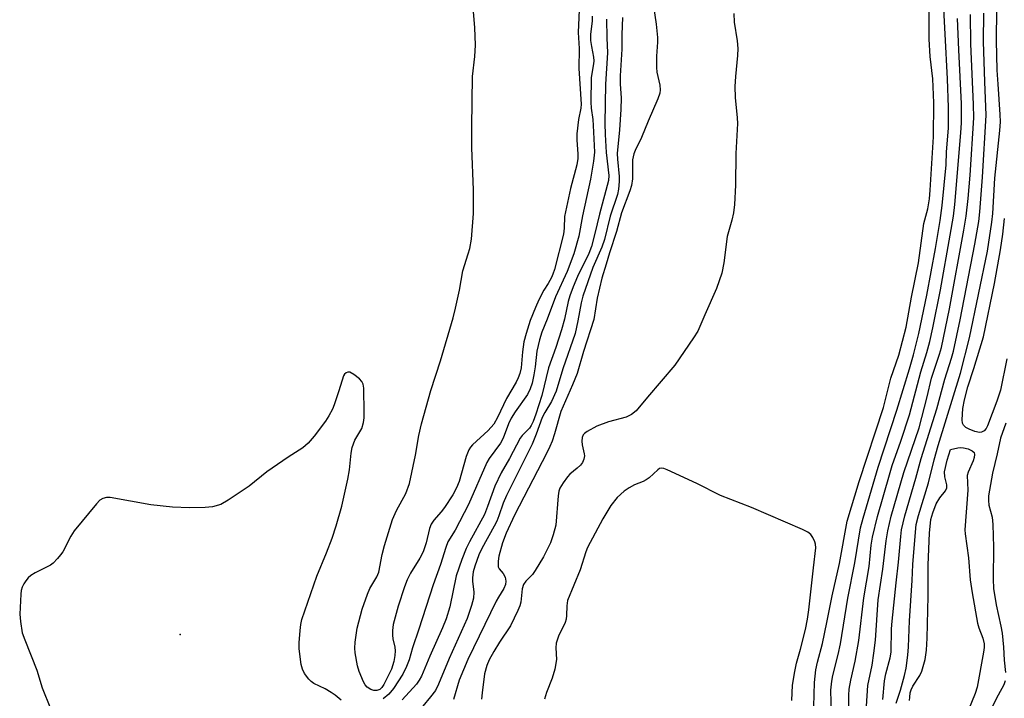
# Model space of a CAD drawing. Units: inches. Extents: x 1315757 to 1321758, y 473450 to 477450.
# Drawn here: x 1317840 to 1318074, y 474725 to 474886 of the extents above; entities that cross this region are included whole.
import ezdxf

# ---------------------------------------------------------------- set-up
doc = ezdxf.new("R2010")
doc.units = ezdxf.units.IN
doc.header["$MEASUREMENT"] = 0
doc.layers.add('ELEV-Spot Elevation', color=7, linetype='Continuous')
doc.layers.add('Undefined', color=1, linetype='Continuous')

msp = doc.modelspace()

# ---------------------------------------------------------------- linework, layer by layer
at = {"layer": 'ELEV-Spot Elevation'}
msp.add_point((1317878.244, 474739.8393, 59), dxfattribs=at)
at = {"layer": 'Undefined'}
for points, elevation in [([(1318032.632, 474721.0215), (1318032.4845, 474726.658), (1318032.6525, 474728.7885), (1318032.917, 474730.171), (1318034.1915, 474735.169), (1318034.7165, 474737.65), (1318036.459, 474748.46), (1318038.131, 474756.8465), (1318039.5045, 474765.1835), (1318040.0855, 474767.449), (1318043.6385, 474779.5565), (1318048.099, 474793.0495), (1318051.1035, 474802.8295), (1318052.0365, 474806.1895), (1318053.3035, 474811.2195), (1318055.1905, 474820.318), (1318057.2365, 474831.373), (1318058.327, 474837.9585), (1318058.808, 474841.54), (1318059.764, 474851.148), (1318059.893, 474854.2505), (1318060.3305, 474859.838), (1318060.348, 474864.7555), (1318060.1305, 474871.563), (1318059.0055, 474892.7955)], 54), ([(1317972.884, 474889.6865), (1317972.5845, 474882.525), (1317972.768, 474878.758), (1317972.7495, 474873.987), (1317973.28, 474865.5825), (1317973.194, 474864.6195), (1317972.6305, 474861.923), (1317972.2445, 474858.5055), (1317972.2455, 474857.09), (1317972.508, 474853.7085), (1317972.4895, 474852.666), (1317972.209, 474851.1945), (1317970.7095, 474845.577), (1317969.5155, 474840.0715), (1317969.337, 474838.9045), (1317969.258, 474836.1425), (1317969.085, 474834.745), (1317966.952, 474826.353), (1317966.589, 474825.26), (1317966.2475, 474824.51), (1317965.44, 474823.066), (1317964.4315, 474821.4815), (1317963.2405, 474819.1735), (1317962.4075, 474817.3385), (1317961.213, 474814.3145), (1317960.2365, 474811.222), (1317959.709, 474809.2235), (1317959.328, 474806.873), (1317959.028, 474803.079), (1317958.75, 474801.751), (1317958.3525, 474800.7035), (1317957.8365, 474799.684), (1317955.6095, 474795.826), (1317953.4615, 474791.3135), (1317952.532, 474789.6995), (1317951.2115, 474788.232), (1317947.5045, 474784.837), (1317947.012, 474784.2485), (1317946.609, 474783.6085), (1317946.001, 474782.03), (1317944.3235, 474776.1535), (1317943.7515, 474774.6325), (1317942.8175, 474772.944), (1317940.9035, 474769.9705), (1317940.072, 474768.9175), (1317938.331, 474766.953), (1317937.6845, 474766.011), (1317937.3305, 474764.9745), (1317936.5675, 474761.607), (1317935.7985, 474759.5015), (1317935.01, 474757.9545), (1317932.8305, 474754.417), (1317932.0335, 474752.792), (1317931.4155, 474751.195), (1317929.8565, 474746.565), (1317928.7295, 474742.218), (1317928.5675, 474740.8345), (1317928.5455, 474739.7275), (1317928.655, 474738.8725), (1317929.092, 474736.8505), (1317929.1595, 474736.043), (1317929.0965, 474734.917), (1317928.8375, 474733.459), (1317928.294, 474731.684), (1317926.4845, 474728.045), (1317926.0425, 474727.3175), (1317925.5075, 474726.8085), (1317924.8355, 474726.609), (1317924.096, 474726.614), (1317923.384, 474726.8125), (1317922.565, 474727.358), (1317922.0585, 474727.9435), (1317921.6525, 474728.6945), (1317920.674, 474731.1175), (1317920.2275, 474732.463), (1317919.7115, 474735.5395), (1317919.6385, 474736.6645), (1317919.6975, 474738.0625), (1317920.1495, 474741.405), (1317921.3705, 474745.877), (1317922.6225, 474749.441), (1317923.1985, 474750.752), (1317924.8305, 474753.548), (1317925.2995, 474754.609), (1317926.135, 474758.8055), (1317926.6485, 474760.9935), (1317928.571, 474767.114), (1317929.5215, 474769.278), (1317931.731, 474773.279), (1317932.588, 474775.6685), (1317933.9615, 474782.342), (1317934.8225, 474787.059), (1317935.462, 474789.7835), (1317937.671, 474797.6905), (1317939.9495, 474804.705), (1317942.9355, 474814.926), (1317943.516, 474817.1965), (1317944.465, 474821.5025), (1317945.2285, 474826.0435), (1317946.5235, 474830.055), (1317946.8735, 474831.3735), (1317947.2365, 474833.581), (1317947.7205, 474839.6155), (1317947.762, 474845.2575), (1317947.381, 474855.1905), (1317947.333, 474860.1855), (1317947.547, 474872.1235), (1317948.076, 474876.879), (1317948.1845, 474879.5335), (1317948.0585, 474883.724), (1317947.5785, 474889.302)], 62), ([(1317990.3165, 474889.309), (1317991.0355, 474884.53), (1317991.3635, 474881.3715), (1317991.3945, 474880.23), (1317991.152, 474876.915), (1317991.102, 474874.264), (1317991.2225, 474873.1115), (1317991.9515, 474870.074), (1317992.015, 474868.972), (1317991.913, 474868.16), (1317991.449, 474866.8435), (1317989.12, 474861.5175), (1317987.566, 474857.674), (1317986.049, 474854.5675), (1317985.732, 474853.775), (1317985.463, 474852.3935), (1317985.443, 474847.85), (1317985.234, 474846.303), (1317984.806, 474844.989), (1317982.7965, 474839.801), (1317981.6395, 474835.4005), (1317979.978, 474830.3075), (1317979.233, 474827.6155), (1317978.2035, 474824.3575), (1317977.094, 474819.5895), (1317976.2605, 474814.532), (1317973.7835, 474806.9475), (1317972.3035, 474801.7145), (1317971.2465, 474799.03), (1317968.423, 474792.695), (1317966.93, 474787.4075), (1317966.3665, 474785.7005), (1317965.8575, 474784.455), (1317965.145, 474782.951), (1317957.4365, 474768.129), (1317955.494, 474763.9055), (1317954.6175, 474761.589), (1317953.737, 474758.43), (1317953.5775, 474757.2865), (1317953.5565, 474756.4515), (1317953.631, 474755.93), (1317953.832, 474755.4745), (1317954.8015, 474754.32), (1317955.271, 474753.432), (1317955.4505, 474752.4755), (1317955.316, 474751.6915), (1317954.9105, 474750.8035), (1317953.65, 474748.7545), (1317953.122, 474747.7525), (1317946.429, 474733.985), (1317944.386, 474729.016), (1317943.007, 474724.483)], 54), ([(1318028.455, 474722.815), (1318028.5565, 474728.4775), (1318028.8885, 474731.49), (1318029.266, 474733.2855), (1318030.452, 474737.779), (1318031.5175, 474742.7405), (1318032.732, 474749.0065), (1318034.489, 474756.6905), (1318036.3495, 474766.7095), (1318039.1465, 474776.1385), (1318044.952, 474793.689), (1318046.707, 474800.582), (1318048.5575, 474806.1025), (1318050.3025, 474812.7295), (1318051.597, 474819.8405), (1318053.219, 474827.9825), (1318054.5225, 474837.261), (1318055.4185, 474840.778), (1318055.829, 474843.12), (1318056.023, 474845.1465), (1318056.78, 474857.8335), (1318056.828, 474865.869), (1318056.6575, 474871.574), (1318056.0245, 474876.839), (1318055.7915, 474880.979), (1318055.7205, 474883.3325), (1318055.755, 474888.514)], 52), ([(1318047.9575, 474723.591), (1318048.934, 474726.6795), (1318049.9145, 474730.1695), (1318050.273, 474731.8985), (1318050.681, 474734.9735), (1318050.8545, 474736.961), (1318051.099, 474743.0935), (1318051.722, 474752.647), (1318051.895, 474756.487), (1318052.4805, 474764.1255), (1318052.698, 474765.9045), (1318053.239, 474768.1095), (1318055.5655, 474775.8235), (1318056.93, 474781.2575), (1318057.869, 474784.6465), (1318063.1435, 474801.8405), (1318065.3435, 474810.141), (1318069.601, 474830.693), (1318070.6255, 474837.6115), (1318070.8265, 474839.6735), (1318071.3, 474848.021), (1318072.495, 474859.3255), (1318072.6445, 474861.3815), (1318072.616, 474863.1405), (1318072.0725, 474870.265), (1318071.905, 474873.6095), (1318071.7095, 474880.6615), (1318071.771, 474887.9765)], 62), ([(1317975.912, 474886.4405), (1317975.871, 474885.2735), (1317975.5145, 474882.0265), (1317975.5065, 474880.614), (1317975.6815, 474879.227), (1317976.196, 474876.656), (1317976.2675, 474875.8495), (1317976.214, 474875.1115), (1317975.7595, 474872.854), (1317975.6285, 474871.7575), (1317975.547, 474866.038), (1317975.614, 474864.628), (1317976.0125, 474861.899), (1317976.142, 474860.4845), (1317976.3925, 474854.1435), (1317976.195, 474852.016), (1317975.4855, 474847.8175), (1317973.61, 474839.0845), (1317972.69, 474834.3125), (1317971.4955, 474830.0905), (1317969.9765, 474825.8815), (1317967.1685, 474819.9065), (1317965.239, 474814.586), (1317963.984, 474811.5145), (1317963.39, 474809.7445), (1317962.7425, 474807.048), (1317962.3725, 474803.3425), (1317962.064, 474801.4085), (1317961.643, 474799.459), (1317961.2075, 474798.0845), (1317960.5435, 474796.7825), (1317957.6175, 474792.641), (1317956.669, 474791.1385), (1317956.045, 474789.8195), (1317954.7425, 474786.3845), (1317954.139, 474785.1805), (1317951.478, 474781.604), (1317950.8925, 474780.649), (1317946.546, 474770.6655), (1317943.4085, 474764.57), (1317941.701, 474761.826), (1317941.1905, 474760.505), (1317939.9475, 474756.496), (1317938.193, 474751.6765), (1317934.826, 474741.107), (1317933.2795, 474736.698), (1317932.465, 474733.8895), (1317931.882, 474732.285), (1317931.019, 474730.4855), (1317928.771, 474727.101), (1317927.676, 474725.7475), (1317926.3285, 474724.6105)], 60), ([(1317979.2635, 474885.721), (1317979.3275, 474881.259), (1317979.522, 474877.696), (1317979.0505, 474870.3065), (1317978.8465, 474860.976), (1317978.919, 474858.337), (1317979.233, 474854.0715), (1317979.8065, 474848.675), (1317979.763, 474847.4265), (1317977.611, 474839.4785), (1317976.5355, 474834.8735), (1317975.7315, 474831.8345), (1317975.057, 474830.145), (1317972.4105, 474824.702), (1317971.3775, 474822.2985), (1317970.573, 474820.14), (1317970.1775, 474818.7545), (1317969.313, 474814.6365), (1317968.644, 474812.0475), (1317967.3015, 474807.8635), (1317965.562, 474803.1025), (1317963.959, 474796.5395), (1317962.545, 474792.104), (1317961.8635, 474790.327), (1317961.415, 474789.3945), (1317961.0145, 474788.7825), (1317959.316, 474787.033), (1317958.816, 474786.365), (1317956.318, 474781.5965), (1317954.28, 474778.1515), (1317952.816, 474775.0335), (1317951.095, 474770.22), (1317950.3255, 474768.341), (1317946.772, 474761.852), (1317946.0005, 474760.255), (1317944.9605, 474757.6445), (1317943.637, 474753.7405), (1317942.1135, 474746.4425), (1317941.2875, 474743.599), (1317940.4245, 474741.464), (1317937.399, 474734.7195), (1317935.4595, 474729.9925), (1317934.8915, 474729.031), (1317934.21, 474728.1305), (1317930.838, 474724.402)], 58), ([(1317983.0785, 474886.077), (1317982.9135, 474882.053), (1317982.882, 474878.568), (1317982.524, 474872.2655), (1317982.5435, 474870.3255), (1317982.735, 474867.0595), (1317982.7015, 474864.311), (1317982.3895, 474859.465), (1317981.79, 474853.871), (1317981.8535, 474852.5585), (1317982.275, 474848.3945), (1317982.3035, 474847.2085), (1317982.1365, 474845.4495), (1317981.9, 474844.1315), (1317980.133, 474838.9855), (1317978.8245, 474833.493), (1317978.1635, 474831.6415), (1317976.052, 474826.8565), (1317973.653, 474820.042), (1317973.25, 474818.5045), (1317972.494, 474814.223), (1317971.815, 474811.1895), (1317968.9425, 474802.8685), (1317967.3315, 474797.54), (1317966.2665, 474795.1135), (1317964.668, 474792.474), (1317964.0545, 474791.2975), (1317962.5945, 474787.335), (1317961.65, 474785.0095), (1317955.5445, 474772.8545), (1317954.7415, 474770.968), (1317953.7875, 474767.984), (1317953.302, 474766.7435), (1317952.683, 474765.5145), (1317949.7045, 474760.2785), (1317949.046, 474758.731), (1317948.0575, 474756.048), (1317947.6675, 474754.692), (1317947.4985, 474753.3395), (1317947.5215, 474752.5), (1317947.797, 474749.934), (1317947.7355, 474748.4715), (1317947.2985, 474746.7655), (1317946.257, 474743.6825), (1317941.9715, 474734.21), (1317939.427, 474728.0835), (1317938.7055, 474726.6005), (1317937.5765, 474725.068), (1317935.7225, 474722.926)], 56), ([(1318009.476, 474887.0135), (1318009.545, 474885.025), (1318010.243, 474880.5965), (1318010.379, 474878.7485), (1318010.324, 474877.0975), (1318009.8265, 474872.1185), (1318009.6945, 474869.765), (1318009.7555, 474867.1615), (1318010.27, 474862.2785), (1318010.3295, 474860.974), (1318009.8985, 474853.849), (1318009.867, 474846.3735), (1318009.6095, 474841.766), (1318009.372, 474839.785), (1318008.979, 474838.041), (1318007.8855, 474834.1885), (1318007.11, 474827.9445), (1318006.5905, 474825.523), (1318005.3805, 474821.8645), (1318002.5415, 474815.6095), (1318000.8955, 474811.741), (1317999.9175, 474810.143), (1317995.483, 474803.6775), (1317988.966, 474796.1455), (1317986.2975, 474792.8935), (1317985.1595, 474792.0415), (1317983.9025, 474791.371), (1317979.75, 474790.271), (1317976.959, 474789.252), (1317974.669, 474787.9915), (1317974.0225, 474787.4785), (1317973.7695, 474787.1575), (1317973.5225, 474786.528), (1317973.428, 474785.705), (1317973.5155, 474784.8535), (1317974.016, 474782.7145), (1317974.034, 474782.185), (1317973.8965, 474781.3885), (1317973.5895, 474780.6475), (1317973.102, 474780.019), (1317972.304, 474779.269), (1317970.591, 474777.884), (1317970.001, 474777.2605), (1317968.9635, 474775.8225), (1317968.2405, 474774.547), (1317968.0005, 474773.8415), (1317967.804, 474772.7095), (1317967.226, 474765.771), (1317966.6385, 474763.523), (1317965.9725, 474761.6085), (1317964.3195, 474758.3125), (1317962.3935, 474755.0575), (1317961.722, 474754.117), (1317960.144, 474752.4855), (1317959.5675, 474751.685), (1317959.285, 474750.7265), (1317958.9375, 474747.5105), (1317958.703, 474746.673), (1317958.2565, 474745.599), (1317956.4795, 474741.9105), (1317953.8875, 474738.0385), (1317952.5405, 474735.8395), (1317951.4255, 474733.846), (1317950.891, 474732.51), (1317950.3815, 474730.5845), (1317949.7775, 474726.028), (1317949.6575, 474724.566)], 52), ([(1318036.6945, 474721.0965), (1318036.675, 474725.4955), (1318036.7925, 474726.9335), (1318037.1745, 474729.0785), (1318038.2255, 474733.5425), (1318039.058, 474738.441), (1318040.261, 474748.525), (1318041.572, 474755.987), (1318042.0165, 474761.0385), (1318042.328, 474762.977), (1318043.503, 474767.8075), (1318046.327, 474777.688), (1318047.0225, 474779.9225), (1318049.0585, 474785.668), (1318051.091, 474791.933), (1318053.817, 474802.1485), (1318055.206, 474806.6865), (1318055.8945, 474809.2855), (1318056.636, 474812.5695), (1318058.4245, 474821.573), (1318060.745, 474834.5035), (1318061.4995, 474839.031), (1318061.875, 474841.7755), (1318063.287, 474858.742), (1318063.4075, 474861.117), (1318063.4175, 474865.658), (1318062.75, 474878.3965), (1318062.493, 474885.876)], 56), ([(1318040.554, 474717.994), (1318041.1895, 474727.792), (1318042.2295, 474732.617), (1318042.6455, 474735.4565), (1318042.9945, 474738.5255), (1318043.7, 474748.0915), (1318044.7895, 474755.3705), (1318045.582, 474762.1075), (1318045.9695, 474764.4345), (1318046.7585, 474767.9185), (1318049.757, 474778.2505), (1318053.3535, 474788.857), (1318055.2485, 474796.164), (1318056.2745, 474800.618), (1318058.1925, 474806.307), (1318058.6495, 474807.918), (1318060.571, 474817.0495), (1318063.988, 474835.6955), (1318064.5165, 474838.9775), (1318064.9955, 474843.1755), (1318065.46, 474848.7295), (1318066.332, 474862.302), (1318066.3, 474865.47), (1318065.6635, 474879.823), (1318065.579, 474886.8345)], 58), ([(1318044.7545, 474724.4675), (1318045.161, 474728.9305), (1318045.5, 474730.5525), (1318046.4805, 474734.3485), (1318046.7155, 474735.6775), (1318046.8615, 474741.192), (1318046.979, 474743.0425), (1318047.9055, 474752.129), (1318048.48, 474757.0005), (1318049.022, 474763.131), (1318049.2265, 474764.6815), (1318050.0245, 474767.9905), (1318052.618, 474776.9015), (1318053.887, 474781.598), (1318057.581, 474793.3205), (1318059.483, 474800.3875), (1318061.07, 474805.3715), (1318061.5345, 474807.0515), (1318063.0875, 474814.428), (1318066.598, 474832.4), (1318067.513, 474837.74), (1318067.767, 474840.012), (1318068.367, 474848.2505), (1318069.28, 474862.927), (1318068.9215, 474870.869), (1318068.6025, 474880.3715), (1318068.735, 474887.108)], 60), ([(1318074.167, 474805.1755), (1318072.648, 474797.8045), (1318071.8075, 474795.1815), (1318069.595, 474789.3145), (1318069.2295, 474788.674), (1318068.7765, 474788.142), (1318068.1515, 474787.797), (1318067.661, 474787.7435), (1318066.5735, 474788.0035), (1318065.201, 474788.5625), (1318064.4445, 474788.959), (1318063.8725, 474789.4725), (1318063.682, 474789.9465), (1318063.587, 474790.7785), (1318063.7095, 474793.4675), (1318064.1265, 474795.496), (1318064.9145, 474798.5745), (1318066.37, 474802.9305), (1318068.6085, 474810.415), (1318071.2555, 474823.035), (1318072.6785, 474831.0375), (1318073.216, 474834.7715), (1318073.573, 474838.495)], 64), ([(1317916.384, 474724.3405), (1317914.972, 474725.508), (1317914.0475, 474726.1585), (1317912.592, 474727.0325), (1317909.906, 474728.2985), (1317909.3095, 474728.7035), (1317908.709, 474729.294), (1317907.684, 474730.654), (1317907.1925, 474731.656), (1317906.9385, 474732.756), (1317906.4435, 474736.45), (1317906.4235, 474737.89), (1317906.6495, 474740.796), (1317906.814, 474742.241), (1317907.0905, 474743.4625), (1317910.637, 474753.714), (1317912.905, 474759.231), (1317914.2155, 474762.7415), (1317915.1805, 474765.6), (1317916.541, 474770.3045), (1317917.95, 474776.6545), (1317918.3295, 474778.906), (1317918.72, 474782.8185), (1317919.0075, 474784.162), (1317919.6295, 474785.963), (1317921.2675, 474788.7035), (1317921.6845, 474790.154), (1317921.8195, 474791.205), (1317921.8435, 474792.3745), (1317921.734, 474798.2185), (1317921.6215, 474799.209), (1317921.318, 474799.832), (1317920.7455, 474800.433), (1317919.366, 474801.4905), (1317918.4325, 474802.0075), (1317917.99, 474802.078), (1317917.573, 474801.9165), (1317917.209, 474801.582), (1317916.933, 474801.1395), (1317915.8535, 474797.592), (1317914.7475, 474794.3065), (1317914.305, 474793.2395), (1317913.47, 474791.681), (1317912.6865, 474790.459), (1317909.9895, 474786.9075), (1317908.5295, 474785.2155), (1317907.263, 474784.099), (1317903.8045, 474781.9055), (1317898.7855, 474778.4535), (1317894.5475, 474775.0275), (1317889.6065, 474771.7445), (1317887.825, 474770.7125), (1317885.8725, 474770.166), (1317884.1585, 474769.9645), (1317880.449, 474769.918), (1317876.4145, 474770.078), (1317871.243, 474770.6385), (1317861.604, 474772.3105), (1317860.751, 474772.3395), (1317859.8575, 474772.1225), (1317859.205, 474771.7015), (1317858.3875, 474770.8695), (1317853.0875, 474764.459), (1317852.2925, 474763.208), (1317850.3715, 474759.482), (1317849.888, 474758.742), (1317849.1465, 474757.849), (1317848.1335, 474756.8145), (1317847.4535, 474756.29), (1317843.817, 474754.486), (1317842.8465, 474753.884), (1317842.2215, 474753.279), (1317841.663, 474752.5985), (1317841.1595, 474751.881), (1317840.765, 474751.1175), (1317840.562, 474750.2885), (1317840.462, 474749.4215), (1317840.183, 474744.7265), (1317840.3425, 474742.953), (1317840.802, 474740.3075), (1317841.363, 474738.619), (1317844.25, 474731.4345), (1317845.533, 474727.269), (1317847.48, 474722.3335)], 60), ([(1318073.911, 474789.9605), (1318072.648, 474786.407), (1318071.8545, 474782.6875), (1318070.761, 474778.104), (1318069.855, 474772.699), (1318069.788, 474771.6115), (1318069.8775, 474770.5265), (1318070.654, 474767.7125), (1318070.858, 474765.9325), (1318070.976, 474760.5535), (1318070.8885, 474752.949), (1318070.969, 474750.793), (1318071.63, 474746.876), (1318072.76, 474741.8775), (1318073.057, 474740.156), (1318073.368, 474736.874), (1318073.563, 474733.7715), (1318073.874, 474730.8595)], 62), ([(1318051.119, 474724.2075), (1318051.1345, 474725.0125), (1318051.283, 474726.0225), (1318051.4835, 474726.734), (1318051.8825, 474727.6195), (1318053.5455, 474730.192), (1318054.037, 474731.215), (1318054.826, 474733.983), (1318055.149, 474736.176), (1318055.3185, 474739.0315), (1318055.556, 474748.979), (1318055.527, 474756.387), (1318055.8485, 474763.9225), (1318056.161, 474767.13), (1318056.595, 474768.7465), (1318057.4195, 474770.8235), (1318058.2705, 474772.2465), (1318059.596, 474773.902), (1318059.9165, 474774.611), (1318059.964, 474775.367), (1318059.4385, 474777.202), (1318059.4155, 474778.4375), (1318060.023, 474781.211), (1318060.824, 474783.688), (1318062.5715, 474784.1405), (1318063.298, 474784.205), (1318063.9015, 474784.144), (1318064.9655, 474783.843), (1318065.9145, 474783.424), (1318066.384, 474782.975), (1318066.473, 474782.5575), (1318066.3835, 474781.82), (1318066.1665, 474781.0335), (1318065.0235, 474778.384), (1318064.7955, 474777.58), (1318064.9155, 474774.088), (1318064.1935, 474764.672), (1318064.2665, 474763.6935), (1318065.0925, 474758.054), (1318065.4845, 474752.8635), (1318065.924, 474749.7125), (1318067.2105, 474742.529), (1318067.536, 474741.4455), (1318068.487, 474739.016), (1318068.78, 474737.633), (1318068.801, 474736.7895), (1318068.6685, 474735.655), (1318067.1105, 474727.403), (1318066.6915, 474725.8715), (1318064.358, 474720.253)], 64), ([(1318023.2115, 474724.2475), (1318023.3395, 474727.8865), (1318023.89, 474731.0805), (1318024.3175, 474733.063), (1318025.267, 474736.4325), (1318026.4225, 474741.0345), (1318026.952, 474743.5395), (1318027.263, 474745.696), (1318028.323, 474755.713), (1318028.8985, 474760.44), (1318028.849, 474761.3), (1318028.6925, 474761.842), (1318028.183, 474762.8685), (1318027.683, 474763.558), (1318027.026, 474764.095), (1318025.708, 474764.755), (1318013.669, 474769.9985), (1318006.2805, 474772.792), (1318000.679, 474775.648), (1317993.642, 474778.892), (1317992.846, 474779.1825), (1317992.334, 474779.269), (1317991.8615, 474779.185), (1317991.4265, 474778.937), (1317989.349, 474777.0295), (1317988.6935, 474776.5315), (1317987.974, 474776.1605), (1317985.918, 474775.36), (1317984.666, 474774.641), (1317983.466, 474773.832), (1317981.828, 474772.352), (1317980.285, 474770.414), (1317978.3845, 474767.2825), (1317974.757, 474760.4875), (1317974.356, 474759.446), (1317973.028, 474755.2005), (1317970.044, 474747.902), (1317969.833, 474746.6845), (1317969.825, 474744.3475), (1317969.7275, 474743.4975), (1317969.441, 474742.691), (1317967.871, 474739.5125), (1317967.309, 474737.8445), (1317967.2465, 474736.699), (1317967.383, 474733.9325), (1317966.993, 474731.6955), (1317966.3985, 474729.488), (1317965.055, 474726.1385), (1317964.615, 474724.566)], 50), ([(1318073.782, 474728.9175), (1318073.4255, 474727.951), (1318072.071, 474725.487), (1318069.4365, 474720.1945)], 62)]:
    msp.add_lwpolyline(points, dxfattribs=dict(at, elevation=elevation))

doc.saveas('drawing.dxf')
